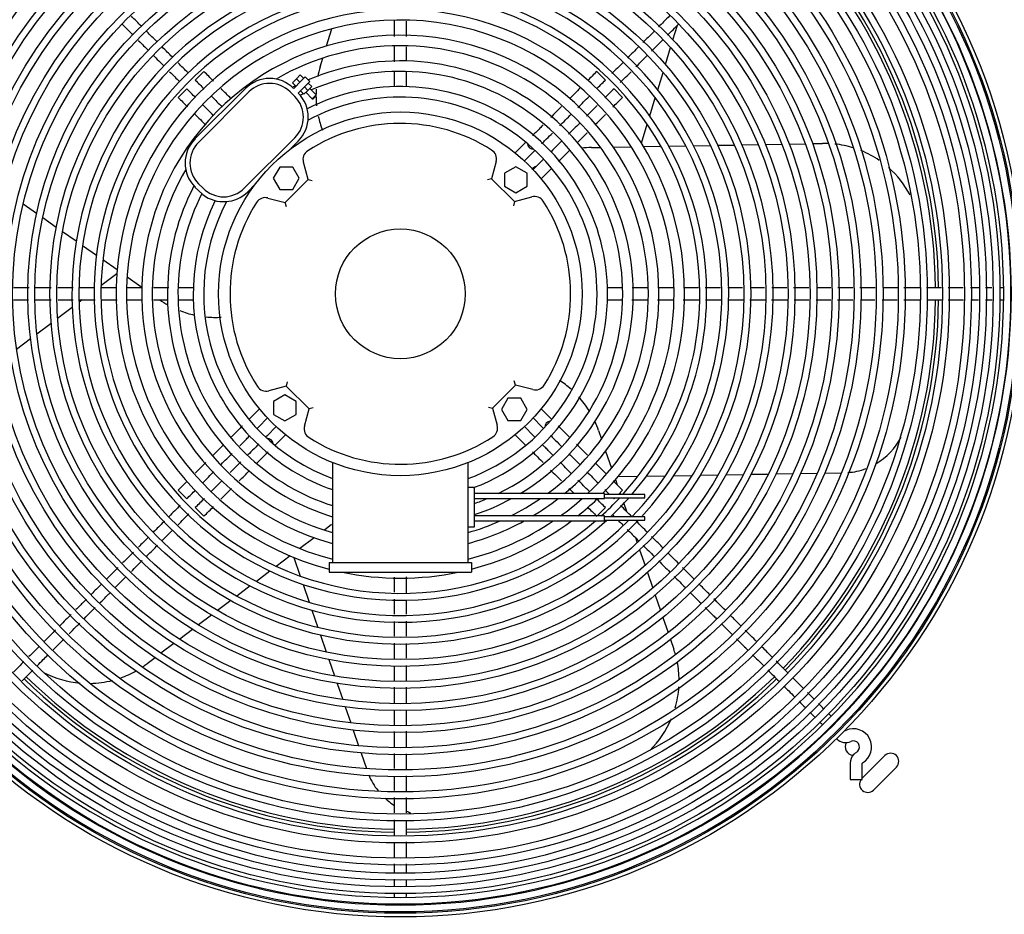
# Model space of a CAD drawing. Units: inches. Extents: x 158 to 389, y 133 to 296.
# Drawn here: x 238 to 253, y 224 to 237 of the extents above; entities that cross this region are included whole.
import ezdxf

# ---------------------------------------------------------------- set-up
doc = ezdxf.new("R2010")
doc.units = ezdxf.units.IN
doc.header["$MEASUREMENT"] = 0
for name, color, linetype in [('0251098000', 7, 'Continuous'), ('0712387', 7, 'Continuous'), ('1H28903001', 7, 'Continuous'), ('3000038', 7, 'Continuous')]:
    doc.layers.add(name, color=color, linetype=linetype)

msp = doc.modelspace()

# ---------------------------------------------------------------- linework, layer by layer
at = {"layer": '0251098000', "color": 7, "linetype": 'Continuous'}
for p, q in [((247.76, 237.153), (247.829, 237.38)), ((242.422, 237.061), (242.503, 237.326)), ((247.644, 236.773), (247.724, 237.035)), ((242.324, 236.74), (242.364, 236.873)), ((247.525, 236.384), (247.607, 236.653)), ((247.402, 235.982), (247.487, 236.26)), ((247.274, 235.562), (247.363, 235.853)), ((247.694, 235.517), (247.957, 235.521)), ((248.075, 235.523), (248.333, 235.528)), ((248.45, 235.53), (248.705, 235.534)), ((248.82, 235.536), (249.072, 235.541)), ((249.186, 235.543), (249.437, 235.547)), ((249.55, 235.549), (249.798, 235.554)), ((249.91, 235.555), (250.066, 235.558)), ((246.504, 235.496), (246.643, 235.498)), ((246.839, 235.502), (247.117, 235.507)), ((247.305, 235.51), (247.574, 235.515)), ((237.951, 234.477), (237.744, 234.622)), ((238.255, 234.265), (238.046, 234.412)), ((238.562, 234.05), (238.35, 234.198)), ((238.874, 233.832), (238.658, 233.982)), ((239.192, 233.609), (238.972, 233.763)), ((239.187, 233.548), (238.944, 233.365)), ((239.574, 233.341), (239.347, 233.5)), ((238.656, 233.147), (238.604, 233.109)), ((238.501, 233.031), (238.276, 232.861)), ((238.176, 232.786), (237.957, 232.621)), ((237.859, 232.547), (237.644, 232.385)), ((246.612, 231.136), (246.658, 231.004)), ((246.722, 230.819), (246.812, 230.556)), ((246.873, 230.378), (246.902, 230.296)), ((246.913, 230.424), (247.217, 230.43)), ((247.352, 230.432), (247.643, 230.437)), ((247.772, 230.439), (248.054, 230.444)), ((248.179, 230.446), (248.453, 230.451)), ((248.576, 230.453), (248.845, 230.458)), ((248.965, 230.46), (249.23, 230.465)), ((249.348, 230.467), (249.609, 230.471)), ((249.726, 230.473), (249.984, 230.478)), ((250.1, 230.48), (250.355, 230.484)), ((246.944, 230.174), (246.952, 230.15)), ((247, 230.01), (247.041, 229.89)), ((242.499, 229.685), (242.388, 229.602)), ((242.231, 229.483), (242.01, 229.316)), ((247.181, 229.485), (247.208, 229.406)), ((247.246, 229.296), (247.329, 229.055)), ((241.859, 229.203), (241.645, 229.041)), ((241.916, 229.18), (242.015, 228.892)), ((241.549, 228.969), (241.339, 228.811)), ((247.367, 228.946), (247.449, 228.707)), ((241.245, 228.74), (241.038, 228.584)), ((242.058, 228.765), (242.153, 228.489)), ((247.486, 228.599), (247.567, 228.363)), ((240.945, 228.514), (240.741, 228.361)), ((240.649, 228.291), (240.448, 228.139)), ((242.195, 228.367), (242.287, 228.101)), ((247.604, 228.256), (247.685, 228.021)), ((240.357, 228.071), (240.157, 227.92)), ((242.328, 227.982), (242.417, 227.723)), ((240.067, 227.852), (239.868, 227.703)), ((247.722, 227.915), (247.772, 227.767)), ((239.779, 227.635), (239.654, 227.541)), ((242.457, 227.607), (242.545, 227.353)), ((242.584, 227.239), (242.67, 226.989)), ((242.708, 226.877), (242.793, 226.63)), ((242.832, 226.519), (242.915, 226.276)), ((242.953, 226.166), (243.036, 225.925))]:
    msp.add_line(p, q, dxfattribs=at)
for centre, radius, start, end in [((243.758, 236.301), 1.5, 163, 169.0056), ((243.758, 236.301), 1.5, 176.5168, 179.4165), ((243.758, 236.301), 1.5, 180.1967, 186.2254), ((243.758, 236.301), 1.5, 192.5098, 200.9533), ((250.092, 234.058), 1.5, 87.9414, 91), ((250.092, 234.058), 1.5, 72.8837, 83.7175), ((246.53, 233.996), 1.5, 91, 96.9295), ((250.092, 234.058), 1.5, 55.6602, 67.8462), ((246.53, 233.996), 1.5, 126.3794, 129.1617), ((250.092, 234.058), 1.5, 28.0774, 48.8415), ((240.709, 234.378), 1.5, 235, 240.6613), ((240.709, 234.378), 1.5, 248.5154, 257.5306), ((240.709, 234.378), 1.5, 264.4412, 273.3987), ((245.194, 230.648), 1.5, 48.4585, 56.9759), ((245.194, 230.648), 1.5, 31.9608, 42.0046), ((245.194, 230.648), 1.5, 19, 24.8468), ((250.383, 231.485), 1, 300.3883, 333.1546), ((250.383, 231.485), 1, 274.203, 290.3512), ((246.354, 227.279), 1.5, 15.6911, 19), ((238.751, 228.739), 1.5, 303.942, 307), ((246.354, 227.279), 1.5, 0.5572, 11.0521), ((238.751, 228.739), 1.5, 242.5984, 265.1148), ((238.751, 228.739), 1.5, 289.1248, 299.6433), ((238.751, 228.739), 1.5, 271.1641, 284.2555), ((246.354, 227.279), 1.5, 343.7841, 356.3483), ((246.354, 227.279), 1.5, 314.3298, 337.2724), ((243.997, 226.207), 1, 202.0706, 218.5924), ((243.997, 226.207), 1, 227.5099, 237.5342), ((243.997, 226.207), 1, 249.611, 253.8804)]:
    msp.add_arc(centre, radius, start, end, dxfattribs=at)
at = {"layer": '0712387', "color": 7, "linetype": 'Continuous'}
for p, q in [((251.026, 226.126), (250.678, 225.777)), ((250.85, 225.596), (251.203, 225.949))]:
    msp.add_line(p, q, dxfattribs=at)
for centre, radius, start, end in [((243.558, 233.241), 8.296, 0.6518, 44.3478), ((243.558, 233.241), 8.249, 0.6535, 44.3454), ((243.558, 233.241), 8.249, 315.656, 359.344), ((243.558, 233.241), 8.296, 315.6515, 359.3494), ((243.558, 233.241), 8.249, 225.6543, 269.345), ((243.558, 233.241), 8.249, 270.6521, 314.3485), ((243.558, 233.241), 8.296, 225.6516, 269.348), ((243.558, 233.241), 8.296, 270.6479, 314.3518), ((250.54, 226.259), 0.125, 146.8719, 267.6291), ((251.115, 226.038), 0.125, 315, 135), ((250.761, 225.684), 0.125, 143.4022, 315)]:
    msp.add_arc(centre, radius, start, end, dxfattribs=at)
at = {"layer": '1H28903001', "color": 7, "linetype": 'Continuous'}
for p, q in [((240.398, 236.534), (240.531, 236.667)), ((243.464, 236.667), (243.464, 236.433)), ((243.652, 236.433), (243.652, 236.667)), ((246.585, 236.667), (246.718, 236.534)), ((240.132, 236.268), (240.265, 236.401)), ((246.851, 236.401), (246.984, 236.268)), ((245.478, 235.561), (245.329, 235.412)), ((245.492, 235.575), (245.478, 235.561)), ((245.471, 235.288), (245.611, 235.428)), ((245.611, 235.428), (245.633, 235.45)), ((245.744, 235.295), (245.604, 235.155)), ((245.766, 235.317), (245.744, 235.295)), ((245.728, 235.013), (245.877, 235.162)), ((245.877, 235.162), (245.891, 235.176)), ((240.366, 233.335), (240.132, 233.335)), ((246.983, 233.335), (246.749, 233.335)), ((240.132, 233.147), (240.366, 233.147)), ((246.749, 233.147), (246.983, 233.147)), ((241.387, 231.469), (241.238, 231.321)), ((245.877, 231.321), (245.728, 231.469)), ((241.238, 231.321), (241.224, 231.307)), ((241.371, 231.188), (241.511, 231.328)), ((245.604, 231.328), (245.744, 231.188)), ((245.891, 231.307), (245.877, 231.321)), ((241.349, 231.166), (241.371, 231.188)), ((241.644, 231.195), (241.504, 231.055)), ((245.611, 231.055), (245.471, 231.195)), ((245.744, 231.188), (245.766, 231.166)), ((241.504, 231.055), (241.482, 231.033)), ((241.637, 230.922), (241.786, 231.071)), ((245.329, 231.071), (245.478, 230.922)), ((245.633, 231.033), (245.611, 231.055)), ((241.623, 230.908), (241.637, 230.922)), ((245.478, 230.922), (245.492, 230.908)), ((240.265, 230.081), (240.132, 230.214)), ((246.984, 230.214), (246.919, 230.15)), ((246.87, 230.1), (246.851, 230.081)), ((240.531, 229.815), (240.398, 229.948)), ((246.718, 229.948), (246.589, 229.819)), ((250.49, 226.009), (250.49, 225.759)), ((250.678, 225.759), (250.678, 226.009)), ((250.49, 225.759), (250.678, 225.759))]:
    msp.add_line(p, q, dxfattribs=at)
for centre, radius in [((243.558, 233.241), 9.6), ((243.558, 233.241), 9.544), ((243.558, 233.241), 9.523), ((243.558, 233.241), 9.405), ((243.558, 233.241), 9.242), ((243.558, 233.241), 9.136), ((243.558, 233.241), 9.034), ((243.558, 233.241), 8.928), ((243.558, 233.241), 8.801), ((243.558, 233.241), 8.695), ((243.558, 233.241), 8.461), ((243.558, 233.241), 8.355), ((243.558, 233.241), 8.121), ((243.558, 233.241), 8.015), ((243.558, 233.241), 7.781), ((243.558, 233.241), 7.675), ((243.558, 233.241), 7.441), ((243.558, 233.241), 7.335), ((243.558, 233.241), 7.101), ((243.558, 233.241), 6.995), ((243.558, 233.241), 6.761), ((243.558, 233.241), 6.655), ((243.558, 233.241), 6.421), ((243.558, 233.241), 6.315), ((243.558, 233.241), 6.081), ((243.558, 233.241), 5.975), ((243.558, 233.241), 5.741), ((243.558, 233.241), 5.635), ((243.558, 233.241), 5.401), ((243.558, 233.241), 5.295), ((260.558, 217.092), 9.6), ((260.558, 217.092), 9.544), ((260.558, 217.092), 9.523), ((260.558, 217.092), 9.405), ((260.558, 217.092), 9.242), ((260.558, 217.092), 9.136), ((260.558, 217.092), 9.034), ((260.558, 217.092), 8.928), ((260.558, 217.092), 8.801), ((260.558, 217.092), 8.695), ((260.558, 217.092), 8.461), ((260.558, 217.092), 8.355), ((260.558, 217.092), 8.121), ((260.558, 217.092), 8.015), ((260.558, 217.092), 7.781)]:
    msp.add_circle(centre, radius, dxfattribs=at)
for centre, radius, start, end in [((243.558, 233.241), 9.299, 0.0245, 45.0243), ((243.558, 233.241), 9.417, 359.9932, 44.9893), ((243.558, 233.241), 5.061, 0, 316.469), ((243.558, 233.241), 4.955, 0, 315.293), ((243.558, 233.241), 4.721, 0, 312.409), ((243.558, 233.241), 4.615, 0, 310.6833), ((243.558, 233.241), 4.381, 0, 255.5247), ((243.558, 233.241), 4.219, 0, 255.658), ((243.558, 233.241), 3.985, 0, 254.7961), ((243.558, 233.241), 3.823, 0, 120.0691), ((243.558, 233.241), 3.589, 0, 113.2828), ((243.558, 233.241), 3.427, 0, 113.5683), ((243.558, 233.241), 3.589, 116.7446, 117.5803), ((243.558, 233.241), 3.193, 0, 116.7225), ((243.558, 233.241), 3.427, 115.8489, 116.753), ((243.558, 233.241), 3.031, 0, 117.9687), ((245.612, 235.562), 0.094, 185.9785, 270.976), ((243.558, 233.241), 3.823, 149.9309, 254.1353), ((243.558, 233.241), 3.589, 152.4197, 253.0708), ((243.558, 233.241), 3.427, 153.2127, 252.2445), ((243.558, 233.241), 3.193, 153.2775, 250.8948), ((243.558, 233.241), 3.031, 152.0313, 249.8305), ((243.558, 233.241), 3.031, 290.1695, 0), ((243.558, 233.241), 3.193, 290.7189, 0), ((243.558, 233.241), 3.427, 296.1078, 0), ((243.558, 233.241), 3.589, 300.9702, 0), ((243.558, 233.241), 3.823, 306.3943, 0), ((243.558, 233.241), 3.985, 309.4455, 0), ((243.558, 233.241), 4.219, 313.164, 0), ((243.558, 233.241), 4.381, 315.3779, 0), ((243.558, 233.241), 4.615, 317.9462, 0), ((243.558, 233.241), 4.721, 319.0964, 0), ((243.558, 233.241), 4.955, 316.0897, 0), ((243.558, 233.241), 5.061, 317.2414, 0), ((243.558, 233.241), 9.299, 315, 0.0245), ((243.558, 233.241), 9.417, 315, 359.9932), ((245.878, 231.186), 0.094, 95.9785, 180.976), ((241.503, 230.921), 0.094, 5.9785, 90.976), ((243.558, 233.241), 3.427, 289.52, 292.9835), ((243.558, 233.241), 3.589, 288.6057, 298.4705), ((243.558, 233.241), 3.823, 296.476, 304.3855), ((243.558, 233.241), 3.985, 300.8255, 307.6546), ((243.558, 233.241), 4.219, 305.7961, 311.6001), ((243.558, 233.241), 4.381, 308.6376, 313.7693), ((243.558, 233.241), 4.615, 312.1402, 317.1083), ((243.558, 233.241), 4.721, 313.2973, 318.2922), ((243.558, 233.241), 3.823, 285.8647, 293.7339), ((243.558, 233.241), 3.985, 285.2039, 298.5728), ((243.558, 233.241), 4.219, 284.342, 303.9524), ((243.558, 233.241), 4.381, 284.4753, 306.9816), ((243.558, 233.241), 4.381, 258.2053, 281.7947), ((243.558, 233.241), 9.417, 224.9881, 270.0076), ((243.558, 233.241), 9.299, 224.9467, 270.008), ((243.558, 233.241), 9.299, 270.008, 315), ((243.558, 233.241), 9.417, 270.0076, 315), ((250.42, 226.52), 0.006, 225, 294.6825), ((250.54, 226.259), 0.282, 299.8185, 114.6825), ((250.42, 226.52), 0.194, 225, 294.6825), ((250.54, 226.259), 0.094, 315, 114.6825), ((250.684, 226.009), 0.194, 135, 180), ((250.684, 226.009), 0.194, 119.8185, 135), ((250.54, 226.259), 0.094, 299.8185, 315), ((250.684, 226.009), 0.006, 119.8185, 180), ((260.558, 217.092), 9.417, 134.9991, 180.006)]:
    msp.add_arc(centre, radius, start, end, dxfattribs=at)
for points in [[(239.569, 237.363), (239.517, 237.415), (239.465, 237.467), (239.412, 237.519)], [(243.464, 237.452), (243.464, 237.37), (243.464, 237.289), (243.464, 237.207)], [(247.674, 237.224), (247.732, 237.282), (247.789, 237.34), (247.847, 237.398)], [(239.809, 237.123), (239.755, 237.176), (239.702, 237.23), (239.649, 237.283)], [(243.464, 237.054), (243.464, 236.977), (243.464, 236.897), (243.464, 236.815)], [(243.652, 236.828), (243.652, 236.903), (243.652, 236.974), (243.652, 237.045)], [(247.23, 237.047), (247.173, 236.989), (247.115, 236.931), (247.057, 236.874)], [(239.749, 236.917), (239.805, 236.861), (239.862, 236.804), (239.918, 236.748)], [(240.287, 236.645), (240.236, 236.696), (240.185, 236.747), (240.134, 236.798)], [(246.986, 236.802), (246.93, 236.747), (246.875, 236.691), (246.819, 236.636)], [(240.002, 236.664), (240.054, 236.612), (240.107, 236.559), (240.159, 236.507)], [(240.678, 236.52), (240.63, 236.568), (240.581, 236.617), (240.531, 236.667)], [(246.585, 236.667), (246.537, 236.62), (246.491, 236.574), (246.446, 236.529)], [(246.948, 236.499), (247.003, 236.554), (247.058, 236.609), (247.114, 236.664)], [(240.398, 236.534), (240.444, 236.488), (240.489, 236.443), (240.532, 236.399)], [(246.581, 236.397), (246.625, 236.442), (246.671, 236.487), (246.718, 236.534)], [(240.4, 236.266), (240.356, 236.31), (240.311, 236.355), (240.265, 236.401)], [(240.653, 236.279), (240.706, 236.226), (240.758, 236.174), (240.809, 236.123)], [(240.948, 236.25), (240.898, 236.3), (240.847, 236.351), (240.794, 236.403)], [(246.331, 236.413), (246.275, 236.357), (246.22, 236.302), (246.166, 236.248)], [(246.296, 236.113), (246.352, 236.169), (246.409, 236.225), (246.467, 236.283)], [(246.851, 236.401), (246.802, 236.352), (246.754, 236.305), (246.708, 236.259)], [(240.132, 236.268), (240.182, 236.218), (240.232, 236.169), (240.279, 236.121)], [(240.68, 235.986), (240.625, 236.041), (240.569, 236.097), (240.512, 236.154)], [(246.043, 236.126), (245.988, 236.071), (245.933, 236.016), (245.878, 235.96)], [(246.593, 236.144), (246.537, 236.088), (246.482, 236.032), (246.427, 235.978)], [(246.835, 236.12), (246.883, 236.168), (246.933, 236.218), (246.984, 236.268)], [(240.39, 236.011), (240.448, 235.953), (240.504, 235.896), (240.56, 235.84)], [(246.014, 235.831), (246.074, 235.89), (246.133, 235.949), (246.192, 236.009)], [(246.558, 235.843), (246.611, 235.896), (246.665, 235.95), (246.72, 236.005)], [(246.317, 235.868), (246.262, 235.812), (246.206, 235.757), (246.15, 235.701)], [(246.287, 235.571), (246.338, 235.622), (246.388, 235.673), (246.439, 235.724)], [(237.836, 233.335), (237.758, 233.335), (237.681, 233.335), (237.603, 233.335)], [(238.849, 233.335), (238.772, 233.335), (238.695, 233.335), (238.619, 233.335)], [(239.178, 233.335), (239.105, 233.335), (239.03, 233.335), (238.956, 233.335)], [(239.989, 233.335), (239.907, 233.335), (239.829, 233.335), (239.753, 233.335)], [(247.368, 233.335), (247.292, 233.335), (247.213, 233.335), (247.131, 233.335)], [(247.763, 233.335), (247.684, 233.335), (247.606, 233.335), (247.527, 233.335)], [(248.152, 233.335), (248.074, 233.335), (247.998, 233.335), (247.922, 233.335)], [(248.492, 233.335), (248.414, 233.335), (248.336, 233.335), (248.258, 233.335)], [(248.833, 233.335), (248.756, 233.335), (248.68, 233.335), (248.603, 233.335)], [(249.852, 233.335), (249.775, 233.335), (249.697, 233.335), (249.619, 233.335)], [(250.534, 233.335), (250.456, 233.335), (250.379, 233.335), (250.301, 233.335)], [(251.225, 233.335), (251.148, 233.335), (251.071, 233.335), (250.994, 233.335)], [(252.676, 233.335), (252.644, 233.335), (252.61, 233.335), (252.574, 233.335)], [(238.283, 233.147), (238.361, 233.147), (238.439, 233.147), (238.517, 233.147)], [(238.607, 233.147), (238.69, 233.147), (238.773, 233.147), (238.856, 233.147)], [(238.963, 233.147), (239.04, 233.147), (239.116, 233.147), (239.192, 233.147)], [(239.341, 233.147), (239.42, 233.147), (239.498, 233.147), (239.577, 233.147)], [(239.755, 233.147), (239.828, 233.147), (239.902, 233.147), (239.98, 233.147)], [(247.126, 233.147), (247.212, 233.147), (247.294, 233.147), (247.374, 233.147)], [(247.918, 233.147), (247.997, 233.147), (248.076, 233.147), (248.156, 233.147)], [(248.262, 233.147), (248.341, 233.147), (248.42, 233.147), (248.498, 233.147)], [(248.944, 233.147), (249.023, 233.147), (249.101, 233.147), (249.18, 233.147)], [(249.278, 233.147), (249.358, 233.147), (249.438, 233.147), (249.519, 233.147)], [(249.626, 233.147), (249.703, 233.147), (249.78, 233.147), (249.856, 233.147)], [(249.968, 233.147), (250.043, 233.147), (250.119, 233.147), (250.194, 233.147)], [(250.648, 233.147), (250.723, 233.147), (250.798, 233.147), (250.873, 233.147)], [(251.319, 233.147), (251.401, 233.147), (251.483, 233.147), (251.564, 233.147)], [(251.676, 233.147), (251.753, 233.147), (251.83, 233.147), (251.907, 233.147)], [(252.35, 233.147), (252.391, 233.147), (252.432, 233.147), (252.47, 233.147)], [(240.833, 230.915), (240.777, 230.859), (240.721, 230.804), (240.666, 230.748)], [(246.444, 230.754), (246.388, 230.81), (246.332, 230.866), (246.275, 230.922)], [(240.797, 230.614), (240.853, 230.67), (240.91, 230.726), (240.967, 230.783)], [(246.159, 230.773), (246.213, 230.719), (246.267, 230.664), (246.322, 230.61)], [(240.562, 230.644), (240.507, 230.589), (240.452, 230.534), (240.395, 230.478)], [(241.101, 230.652), (241.045, 230.596), (240.991, 230.541), (240.936, 230.486)], [(241.074, 230.359), (241.127, 230.412), (241.181, 230.465), (241.235, 230.52)], [(245.874, 230.526), (245.93, 230.47), (245.985, 230.415), (246.041, 230.359)], [(246.188, 230.478), (246.132, 230.534), (246.076, 230.59), (246.019, 230.647)], [(246.733, 230.464), (246.676, 230.522), (246.62, 230.578), (246.564, 230.634)], [(240.518, 230.334), (240.575, 230.391), (240.63, 230.447), (240.685, 230.501)], [(240.808, 230.359), (240.754, 230.305), (240.699, 230.25), (240.643, 230.194)], [(246.468, 230.198), (246.409, 230.257), (246.352, 230.314), (246.295, 230.371)], [(246.434, 230.498), (246.49, 230.442), (246.547, 230.385), (246.605, 230.327)], [(240.272, 230.354), (240.226, 230.309), (240.18, 230.262), (240.132, 230.214)], [(240.265, 230.081), (240.311, 230.128), (240.356, 230.173), (240.4, 230.217)], [(240.791, 230.076), (240.847, 230.132), (240.902, 230.187), (240.956, 230.241)], [(246.156, 230.244), (246.182, 230.218), (246.209, 230.191), (246.236, 230.164)], [(246.708, 230.224), (246.732, 230.2), (246.757, 230.175), (246.782, 230.15)], [(246.984, 230.214), (246.934, 230.263), (246.887, 230.311), (246.84, 230.357)], [(240.54, 230.09), (240.493, 230.044), (240.446, 229.997), (240.398, 229.948)], [(246.718, 229.948), (246.669, 229.997), (246.621, 230.045), (246.575, 230.091)], [(246.832, 230.1), (246.838, 230.094), (246.844, 230.088), (246.851, 230.081)], [(240.167, 229.984), (240.11, 229.926), (240.052, 229.868), (239.994, 229.811)], [(240.531, 229.815), (240.582, 229.866), (240.631, 229.916), (240.679, 229.964)], [(246.443, 229.957), (246.489, 229.911), (246.536, 229.864), (246.585, 229.815)], [(247.125, 229.807), (247.067, 229.864), (247.01, 229.922), (246.952, 229.98)], [(240.134, 229.684), (240.189, 229.739), (240.244, 229.795), (240.299, 229.85)], [(246.829, 229.837), (246.839, 229.827), (246.85, 229.816), (246.861, 229.805)], [(246.91, 229.755), (246.937, 229.729), (246.963, 229.703), (246.989, 229.677)], [(247.367, 229.565), (247.309, 229.623), (247.252, 229.68), (247.194, 229.738)], [(239.675, 229.492), (239.624, 229.44), (239.573, 229.389), (239.521, 229.338)], [(239.883, 229.433), (239.938, 229.488), (239.993, 229.543), (240.048, 229.599)], [(247.301, 229.365), (247.357, 229.309), (247.414, 229.252), (247.47, 229.196)], [(239.445, 229.261), (239.389, 229.206), (239.334, 229.15), (239.278, 229.095)], [(239.205, 229.022), (239.146, 228.962), (239.086, 228.903), (239.027, 228.843)], [(247.54, 229.126), (247.597, 229.069), (247.654, 229.012), (247.711, 228.955)], [(248.086, 228.845), (248.027, 228.904), (247.968, 228.963), (247.909, 229.022)], [(239.168, 228.719), (239.223, 228.774), (239.278, 228.829), (239.333, 228.884)], [(243.464, 228.876), (243.464, 228.799), (243.464, 228.722), (243.464, 228.645)], [(243.652, 228.636), (243.652, 228.718), (243.652, 228.8), (243.652, 228.881)], [(247.778, 228.888), (247.836, 228.83), (247.894, 228.772), (247.951, 228.715)], [(238.957, 228.774), (238.903, 228.72), (238.85, 228.666), (238.796, 228.613)], [(243.464, 228.537), (243.464, 228.46), (243.464, 228.384), (243.464, 228.307)], [(248.025, 228.641), (248.08, 228.586), (248.136, 228.53), (248.192, 228.474)], [(248.567, 228.365), (248.508, 228.424), (248.449, 228.482), (248.391, 228.541)], [(238.691, 228.241), (238.746, 228.297), (238.801, 228.352), (238.856, 228.407)], [(243.652, 228.303), (243.652, 228.377), (243.652, 228.451), (243.652, 228.525)], [(238.484, 228.301), (238.428, 228.244), (238.372, 228.188), (238.315, 228.132)], [(243.652, 227.967), (243.652, 228.044), (243.652, 228.122), (243.652, 228.2)], [(248.507, 228.159), (248.562, 228.104), (248.618, 228.048), (248.673, 227.993)], [(249.048, 227.884), (248.989, 227.943), (248.93, 228.001), (248.872, 228.06)], [(237.995, 227.811), (237.941, 227.758), (237.888, 227.704), (237.834, 227.651)], [(238.206, 227.756), (238.261, 227.811), (238.316, 227.866), (238.371, 227.922)], [(248.987, 227.679), (249.043, 227.623), (249.098, 227.568), (249.154, 227.512)], [(237.756, 227.573), (237.703, 227.52), (237.65, 227.467), (237.598, 227.414)], [(243.464, 227.505), (243.464, 227.428), (243.464, 227.351), (243.464, 227.274)], [(249.22, 227.446), (249.278, 227.388), (249.336, 227.33), (249.394, 227.271)], [(243.464, 227.181), (243.464, 227.097), (243.464, 227.014), (243.464, 226.93)], [(243.652, 226.937), (243.652, 227.017), (243.652, 227.098), (243.652, 227.179)], [(249.703, 226.963), (249.736, 226.93), (249.769, 226.897), (249.8, 226.866)], [(250.082, 226.849), (250.057, 226.874), (250.03, 226.901), (250.002, 226.93)], [(243.464, 226.83), (243.464, 226.752), (243.464, 226.675), (243.464, 226.598)], [(243.652, 226.255), (243.652, 226.337), (243.652, 226.419), (243.652, 226.501)], [(243.464, 226.159), (243.464, 226.081), (243.464, 226.004), (243.464, 225.926)], [(243.652, 225.585), (243.652, 225.661), (243.652, 225.738), (243.652, 225.814)], [(243.464, 225.48), (243.464, 225.401), (243.464, 225.323), (243.464, 225.245)], [(243.464, 225.136), (243.464, 225.057), (243.464, 224.979), (243.464, 224.901)], [(243.464, 224.46), (243.464, 224.41), (243.464, 224.362), (243.464, 224.316)], [(243.651, 224.11), (243.652, 224.144), (243.652, 224.18), (243.652, 224.218)], [(243.65, 223.943), (243.65, 223.958), (243.651, 223.976), (243.651, 223.995)]]:
    msp.add_open_spline(points, degree=3, dxfattribs=at)
for points, knots in [([(247.706, 237.523), (247.676, 237.493), (247.62, 237.436), (247.563, 237.38), (247.537, 237.353)], [0.62441317, 0.62441317, 0.62441317, 0.62441317, 0.64367066, 0.66065393, 0.66065393, 0.66065393, 0.66065393]), ([(239.274, 237.392), (239.305, 237.361), (239.359, 237.307), (239.414, 237.252), (239.437, 237.229)], [0.80657426, 0.80657426, 0.80657426, 0.80657426, 0.81670988, 0.8245029, 0.8245029, 0.8245029, 0.8245029]), ([(243.652, 237.206), (243.652, 237.257), (243.652, 237.335), (243.652, 237.414), (243.652, 237.441)], [0.03761347, 0.03761347, 0.03761347, 0.03761347, 0.04997259, 0.05642316, 0.05642316, 0.05642316, 0.05642316]), ([(247.472, 237.289), (247.467, 237.284), (247.409, 237.225), (247.35, 237.166), (247.296, 237.112)], [0.67438289, 0.67438289, 0.67438289, 0.67438289, 0.67756899, 0.71210637, 0.71210637, 0.71210637, 0.71210637]), ([(239.521, 237.145), (239.522, 237.144), (239.574, 237.091), (239.627, 237.039), (239.678, 236.988)], [0.83368168, 0.83368168, 0.83368168, 0.83368168, 0.83414664, 0.85095297, 0.85095297, 0.85095297, 0.85095297]), ([(240.048, 236.884), (240.046, 236.886), (239.993, 236.939), (239.941, 236.991), (239.89, 237.041)], [0.12295145, 0.12295145, 0.12295145, 0.12295145, 0.12374095, 0.14028364, 0.14028364, 0.14028364, 0.14028364]), ([(247.43, 236.98), (247.43, 236.981), (247.487, 237.038), (247.544, 237.095), (247.601, 237.152)], [0.29650968, 0.29650968, 0.29650968, 0.29650968, 0.2967443, 0.3342108, 0.3342108, 0.3342108, 0.3342108]), ([(247.188, 236.739), (247.195, 236.745), (247.25, 236.801), (247.306, 236.857), (247.356, 236.907)], [0.2433522, 0.2433522, 0.2433522, 0.2433522, 0.24758739, 0.28031553, 0.28031553, 0.28031553, 0.28031553]), ([(245.759, 235.842), (245.742, 235.825), (245.708, 235.791), (245.666, 235.748), (245.633, 235.715), (245.611, 235.694), (245.599, 235.681), (245.593, 235.676), (245.593, 235.675)], [0.34826418, 0.34826418, 0.34826418, 0.34826418, 0.36941021, 0.39135751, 0.40168463, 0.41140281, 0.42049835, 0.42061941, 0.42061941, 0.42061941, 0.42061941]), ([(245.737, 235.554), (245.742, 235.559), (245.766, 235.582), (245.823, 235.639), (245.873, 235.689), (245.903, 235.719)], [0.58570384, 0.58570384, 0.58570384, 0.58570384, 0.59275933, 0.61798384, 0.65607783, 0.65607783, 0.65607783, 0.65607783]), ([(246.054, 235.605), (246.026, 235.577), (245.98, 235.531), (245.926, 235.476), (245.895, 235.446), (245.883, 235.434), (245.879, 235.43)], [0.32058554, 0.32058554, 0.32058554, 0.32058554, 0.35431195, 0.37562498, 0.38627998, 0.39118688, 0.39118688, 0.39118688, 0.39118688]), ([(245.994, 235.279), (246, 235.285), (246.015, 235.3), (246.041, 235.326), (246.092, 235.376), (246.132, 235.417), (246.161, 235.446)], [0.60042504, 0.60042504, 0.60042504, 0.60042504, 0.60915479, 0.6205551, 0.6330997, 0.66951092, 0.66951092, 0.66951092, 0.66951092]), ([(238.177, 233.335), (238.176, 233.335), (238.094, 233.335), (238.013, 233.335), (237.932, 233.335)], [0.14806705, 0.14806705, 0.14806705, 0.14806705, 0.14830893, 0.16713867, 0.16713867, 0.16713867, 0.16713867]), ([(238.515, 233.335), (238.507, 233.335), (238.429, 233.335), (238.35, 233.335), (238.28, 233.335)], [0.12180977, 0.12180977, 0.12180977, 0.12180977, 0.12374095, 0.14006036, 0.14006036, 0.14006036, 0.14006036]), ([(239.583, 233.335), (239.535, 233.335), (239.46, 233.335), (239.383, 233.335), (239.355, 233.335)], [0.03843278, 0.03843278, 0.03843278, 0.03843278, 0.04997259, 0.05665296, 0.05665296, 0.05665296, 0.05665296]), ([(249.173, 233.335), (249.171, 233.335), (249.099, 233.335), (249.027, 233.335), (248.956, 233.335)], [0.83365059, 0.83365059, 0.83365059, 0.83365059, 0.83414664, 0.85049435, 0.85049435, 0.85049435, 0.85049435]), ([(249.513, 233.335), (249.472, 233.335), (249.395, 233.335), (249.318, 233.335), (249.281, 233.335)], [0.80724271, 0.80724271, 0.80724271, 0.80724271, 0.81670988, 0.82527743, 0.82527743, 0.82527743, 0.82527743]), ([(250.192, 233.335), (250.136, 233.335), (250.063, 233.335), (249.991, 233.335), (249.975, 233.335)], [0.75441933, 0.75441933, 0.75441933, 0.75441933, 0.76752789, 0.77132684, 0.77132684, 0.77132684, 0.77132684]), ([(250.877, 233.335), (250.826, 233.335), (250.747, 233.335), (250.668, 233.335), (250.641, 233.335)], [0.70114951, 0.70114951, 0.70114951, 0.70114951, 0.71320965, 0.71955947, 0.71955947, 0.71955947, 0.71955947]), ([(251.568, 233.335), (251.523, 233.335), (251.44, 233.335), (251.357, 233.335), (251.318, 233.335)], [0.64746518, 0.64746518, 0.64746518, 0.64746518, 0.65786112, 0.6668482, 0.6668482, 0.6668482, 0.6668482]), ([(251.898, 233.335), (251.848, 233.335), (251.772, 233.335), (251.695, 233.335), (251.668, 233.335)], [0.62177855, 0.62177855, 0.62177855, 0.62177855, 0.63335481, 0.63965045, 0.63965045, 0.63965045, 0.63965045]), ([(252.233, 233.335), (252.182, 233.335), (252.104, 233.335), (252.027, 233.335), (252.002, 233.335)], [0.59579002, 0.59579002, 0.59579002, 0.59579002, 0.60785076, 0.61366223, 0.61366223, 0.61366223, 0.61366223]), ([(252.479, 233.335), (252.45, 233.335), (252.405, 233.335), (252.358, 233.335), (252.343, 233.335)], [0.5760444, 0.5760444, 0.5760444, 0.5760444, 0.58355979, 0.58718896, 0.58718896, 0.58718896, 0.58718896]), ([(252.858, 233.333), (252.85, 233.333), (252.833, 233.334), (252.813, 233.334), (252.802, 233.334)], [0.535057606, 0.535057606, 0.535057606, 0.535057606, 0.53885139, 0.543365546, 0.543365546, 0.543365546, 0.543365546]), ([(237.601, 233.147), (237.642, 233.147), (237.718, 233.147), (237.794, 233.147), (237.829, 233.147)], [0.80714956, 0.80714956, 0.80714956, 0.80714956, 0.81670988, 0.82487951, 0.82487951, 0.82487951, 0.82487951]), ([(237.929, 233.147), (237.936, 233.147), (238.017, 233.147), (238.099, 233.147), (238.175, 233.147)], [0.83263214, 0.83263214, 0.83263214, 0.83263214, 0.83414664, 0.85173831, 0.85173831, 0.85173831, 0.85173831]), ([(247.522, 233.147), (247.573, 233.147), (247.65, 233.147), (247.729, 233.147), (247.756, 233.147)], [0.03754895, 0.03754895, 0.03754895, 0.03754895, 0.04997259, 0.05629136, 0.05629136, 0.05629136, 0.05629136]), ([(248.614, 233.147), (248.618, 233.147), (248.693, 233.147), (248.768, 233.147), (248.84, 233.147)], [0.12290739, 0.12290739, 0.12290739, 0.12290739, 0.12374095, 0.14045551, 0.14045551, 0.14045551, 0.14045551]), ([(250.298, 233.147), (250.355, 233.147), (250.434, 233.147), (250.512, 233.147), (250.532, 233.147)], [0.25381841, 0.25381841, 0.25381841, 0.25381841, 0.26719036, 0.27202784, 0.27202784, 0.27202784, 0.27202784]), ([(250.984, 233.147), (251.05, 233.147), (251.127, 233.147), (251.204, 233.147), (251.216, 233.147)], [0.30715474, 0.30715474, 0.30715474, 0.30715474, 0.3224228, 0.32520102, 0.32520102, 0.32520102, 0.32520102]), ([(251.999, 233.147), (252.038, 233.147), (252.117, 233.147), (252.197, 233.147), (252.237, 233.147)], [0.38603526, 0.38603526, 0.38603526, 0.38603526, 0.39524374, 0.40452835, 0.40452835, 0.40452835, 0.40452835]), ([(252.575, 233.147), (252.607, 233.147), (252.643, 233.147), (252.675, 233.147), (252.679, 233.147)], [0.43248435, 0.43248435, 0.43248435, 0.43248435, 0.44153116, 0.44281131, 0.44281131, 0.44281131, 0.44281131]), ([(252.791, 233.147), (252.795, 233.147), (252.816, 233.147), (252.836, 233.147), (252.851, 233.147)], [0.456393407, 0.456393407, 0.456393407, 0.456393407, 0.458093582, 0.465262897, 0.465262897, 0.465262897, 0.465262897]), ([(241.122, 231.205), (241.116, 231.198), (241.101, 231.183), (241.074, 231.157), (241.024, 231.107), (240.985, 231.067), (240.956, 231.038)], [0.59978164, 0.59978164, 0.59978164, 0.59978164, 0.60915479, 0.6205551, 0.6330997, 0.66878377, 0.66878377, 0.66878377, 0.66878377]), ([(246.162, 231.036), (246.144, 231.054), (246.108, 231.089), (246.065, 231.133), (246.032, 231.166), (246.01, 231.188), (245.998, 231.2), (245.992, 231.206), (245.992, 231.206)], [0.34650868, 0.34650868, 0.34650868, 0.34650868, 0.36941021, 0.39135751, 0.40168463, 0.41140281, 0.42049835, 0.42058988, 0.42058988, 0.42058988, 0.42058988]), ([(241.083, 230.899), (241.103, 230.92), (241.142, 230.959), (241.19, 231.006), (241.221, 231.038), (241.235, 231.051), (241.24, 231.056)], [0.32908429, 0.32908429, 0.32908429, 0.32908429, 0.35431195, 0.37562498, 0.38627998, 0.3927347, 0.3927347, 0.3927347, 0.3927347]), ([(245.871, 231.06), (245.876, 231.056), (245.899, 231.033), (245.962, 230.97), (246.018, 230.914), (246.054, 230.878)], [0.58623306, 0.58623306, 0.58623306, 0.58623306, 0.59275933, 0.61798384, 0.66385815, 0.66385815, 0.66385815, 0.66385815]), ([(241.376, 230.926), (241.371, 230.922), (241.349, 230.899), (241.292, 230.842), (241.24, 230.791), (241.209, 230.76)], [0.5868315, 0.5868315, 0.5868315, 0.5868315, 0.59275933, 0.61798384, 0.65744019, 0.65744019, 0.65744019, 0.65744019]), ([(245.921, 230.745), (245.893, 230.773), (245.848, 230.818), (245.789, 230.877), (245.757, 230.908), (245.744, 230.921)], [0.33309133, 0.33309133, 0.33309133, 0.33309133, 0.36814045, 0.38971646, 0.40721752, 0.40721752, 0.40721752, 0.40721752]), ([(241.347, 230.632), (241.367, 230.651), (241.404, 230.689), (241.449, 230.734), (241.482, 230.767), (241.504, 230.789), (241.516, 230.801), (241.522, 230.807)], [0.34436035, 0.34436035, 0.34436035, 0.34436035, 0.36941021, 0.39135751, 0.40168463, 0.41140281, 0.4204784, 0.4204784, 0.4204784, 0.4204784]), ([(245.595, 230.805), (245.601, 230.799), (245.616, 230.784), (245.642, 230.758), (245.692, 230.708), (245.731, 230.669), (245.76, 230.64)], [0.58445968, 0.58445968, 0.58445968, 0.58445968, 0.59390043, 0.60574567, 0.61877989, 0.65546183, 0.65546183, 0.65546183, 0.65546183]), ([(239.924, 229.74), (239.918, 229.735), (239.862, 229.679), (239.806, 229.623), (239.755, 229.572)], [0.11869425, 0.11869425, 0.11869425, 0.11869425, 0.12036863, 0.13668762, 0.13668762, 0.13668762, 0.13668762]), ([(247.056, 229.61), (247.062, 229.604), (247.12, 229.546), (247.178, 229.488), (247.23, 229.436)], [0.12169979, 0.12169979, 0.12169979, 0.12169979, 0.12374095, 0.14079872, 0.14079872, 0.14079872, 0.14079872]), ([(247.606, 229.325), (247.601, 229.331), (247.542, 229.39), (247.483, 229.449), (247.429, 229.503)], [0.832377, 0.832377, 0.832377, 0.832377, 0.83414664, 0.85187984, 0.85187984, 0.85187984, 0.85187984]), ([(239.651, 229.201), (239.653, 229.204), (239.708, 229.259), (239.764, 229.314), (239.816, 229.367)], [0.83789423, 0.83789423, 0.83789423, 0.83789423, 0.83866665, 0.85560603, 0.85560603, 0.85560603, 0.85560603]), ([(247.846, 229.085), (247.814, 229.118), (247.759, 229.173), (247.704, 229.228), (247.681, 229.25)], [0.80600024, 0.80600024, 0.80600024, 0.80600024, 0.81670988, 0.82412778, 0.82412778, 0.82412778, 0.82412778]), ([(239.414, 228.964), (239.442, 228.993), (239.497, 229.048), (239.553, 229.103), (239.579, 229.13)], [0.81254693, 0.81254693, 0.81254693, 0.81254693, 0.8217051, 0.83024688, 0.83024688, 0.83024688, 0.83024688]), ([(248.327, 228.605), (248.283, 228.649), (248.228, 228.704), (248.173, 228.759), (248.161, 228.771)], [0.75319055, 0.75319055, 0.75319055, 0.75319055, 0.76752789, 0.7713835, 0.7713835, 0.7713835, 0.7713835]), ([(238.922, 228.473), (238.966, 228.516), (239.021, 228.571), (239.076, 228.627), (239.088, 228.639)], [0.7600001, 0.7600001, 0.7600001, 0.7600001, 0.77386346, 0.77772051, 0.77772051, 0.77772051, 0.77772051]), ([(238.718, 228.535), (238.68, 228.496), (238.627, 228.443), (238.574, 228.391), (238.559, 228.376)], [0.24763623, 0.24763623, 0.24763623, 0.24763623, 0.25990861, 0.26460107, 0.26460107, 0.26460107, 0.26460107]), ([(248.258, 228.408), (248.298, 228.368), (248.356, 228.309), (248.415, 228.251), (248.432, 228.234)], [0.25389152, 0.25389152, 0.25389152, 0.25389152, 0.26719036, 0.27305654, 0.27305654, 0.27305654, 0.27305654]), ([(248.807, 228.124), (248.768, 228.163), (248.713, 228.219), (248.657, 228.275), (248.641, 228.291)], [0.7003127, 0.7003127, 0.7003127, 0.7003127, 0.71320965, 0.7186494, 0.7186494, 0.7186494, 0.7186494]), ([(238.452, 228.002), (238.487, 228.038), (238.542, 228.093), (238.597, 228.148), (238.617, 228.168)], [0.70964168, 0.70964168, 0.70964168, 0.70964168, 0.72102556, 0.72734042, 0.72734042, 0.72734042, 0.72734042]), ([(243.464, 228.193), (243.464, 228.187), (243.464, 228.111), (243.464, 228.035), (243.464, 227.966)], [0.24457647, 0.24457647, 0.24457647, 0.24457647, 0.24758739, 0.2799876, 0.2799876, 0.2799876, 0.2799876]), ([(238.243, 228.059), (238.195, 228.012), (238.136, 227.953), (238.077, 227.893), (238.065, 227.881)], [0.29848597, 0.29848597, 0.29848597, 0.29848597, 0.31363579, 0.31751544, 0.31751544, 0.31751544, 0.31751544]), ([(243.464, 227.86), (243.464, 227.859), (243.464, 227.779), (243.464, 227.7), (243.464, 227.621)], [0.29645072, 0.29645072, 0.29645072, 0.29645072, 0.2967443, 0.33358515, 0.33358515, 0.33358515, 0.33358515]), ([(243.652, 227.626), (243.652, 227.628), (243.652, 227.704), (243.652, 227.779), (243.652, 227.852)], [0.67671274, 0.67671274, 0.67671274, 0.67671274, 0.67756899, 0.71083922, 0.71083922, 0.71083922, 0.71083922]), ([(248.739, 227.927), (248.786, 227.88), (248.845, 227.821), (248.903, 227.763), (248.913, 227.753)], [0.30675732, 0.30675732, 0.30675732, 0.30675732, 0.3224228, 0.32595124, 0.32595124, 0.32595124, 0.32595124]), ([(249.289, 227.643), (249.257, 227.675), (249.202, 227.73), (249.146, 227.786), (249.123, 227.809)], [0.64740204, 0.64740204, 0.64740204, 0.64740204, 0.65786112, 0.66565446, 0.66565446, 0.66565446, 0.66565446]), ([(237.961, 227.511), (237.992, 227.543), (238.047, 227.598), (238.102, 227.653), (238.126, 227.677)], [0.65712886, 0.65712886, 0.65712886, 0.65712886, 0.66718545, 0.67483751, 0.67483751, 0.67483751, 0.67483751]), ([(243.652, 227.283), (243.652, 227.325), (243.652, 227.402), (243.652, 227.48), (243.652, 227.516)], [0.62481539, 0.62481539, 0.62481539, 0.62481539, 0.64367066, 0.66002501, 0.66002501, 0.66002501, 0.66002501]), ([(249.53, 227.402), (249.492, 227.44), (249.433, 227.499), (249.374, 227.558), (249.352, 227.58)], [0.6208945, 0.6208945, 0.6208945, 0.6208945, 0.63335481, 0.64043256, 0.64043256, 0.64043256, 0.64043256]), ([(237.728, 227.279), (237.763, 227.314), (237.818, 227.369), (237.873, 227.424), (237.894, 227.445)], [0.63227367, 0.63227367, 0.63227367, 0.63227367, 0.64334701, 0.65001371, 0.65001371, 0.65001371, 0.65001371]), ([(249.771, 227.161), (249.73, 227.201), (249.675, 227.257), (249.62, 227.312), (249.606, 227.326)], [0.59444654, 0.59444654, 0.59444654, 0.59444654, 0.60785076, 0.61246119, 0.61246119, 0.61246119, 0.61246119]), ([(249.466, 227.2), (249.492, 227.174), (249.548, 227.118), (249.605, 227.061), (249.635, 227.031)], [0.38669449, 0.38669449, 0.38669449, 0.38669449, 0.39524374, 0.40529814, 0.40529814, 0.40529814, 0.40529814]), ([(249.938, 226.994), (249.915, 227.017), (249.881, 227.051), (249.846, 227.086), (249.834, 227.098)], [0.57541667, 0.57541667, 0.57541667, 0.57541667, 0.58355979, 0.58744491, 0.58744491, 0.58744491, 0.58744491]), ([(243.652, 226.588), (243.652, 226.65), (243.652, 226.73), (243.652, 226.809), (243.652, 226.826)], [0.51971573, 0.51971573, 0.51971573, 0.51971573, 0.54805729, 0.55566055, 0.55566055, 0.55566055, 0.55566055]), ([(249.868, 226.798), (249.891, 226.775), (249.918, 226.748), (249.943, 226.723), (249.948, 226.718)], [0.4325536, 0.4325536, 0.4325536, 0.4325536, 0.44153116, 0.44395335, 0.44395335, 0.44395335, 0.44395335]), ([(250.199, 226.73), (250.194, 226.735), (250.182, 226.748), (250.168, 226.762), (250.16, 226.771)], [0.534978349, 0.534978349, 0.534978349, 0.534978349, 0.53885139, 0.543493276, 0.543493276, 0.543493276, 0.543493276]), ([(250.021, 226.646), (250.023, 226.643), (250.039, 226.627), (250.053, 226.613), (250.064, 226.602)], [0.456485583, 0.456485583, 0.456485583, 0.456485583, 0.458093582, 0.465652116, 0.465652116, 0.465652116, 0.465652116]), ([(243.464, 226.497), (243.464, 226.441), (243.464, 226.363), (243.464, 226.285), (243.464, 226.263)], [0.50850333, 0.50850333, 0.50850333, 0.50850333, 0.53460851, 0.5447658, 0.5447658, 0.5447658, 0.5447658]), ([(243.652, 225.922), (243.652, 225.973), (243.652, 226.05), (243.652, 226.127), (243.652, 226.152)], [0.41901045, 0.41901045, 0.41901045, 0.41901045, 0.44245867, 0.45384544, 0.45384544, 0.45384544, 0.45384544]), ([(243.464, 225.803), (243.464, 225.742), (243.464, 225.669), (243.464, 225.597), (243.464, 225.587)], [0.61639704, 0.61639704, 0.61639704, 0.61639704, 0.64512047, 0.65007462, 0.65007462, 0.65007462, 0.65007462]), ([(243.652, 225.247), (243.652, 225.286), (243.652, 225.364), (243.652, 225.442), (243.652, 225.48)], [0.31700659, 0.31700659, 0.31700659, 0.31700659, 0.33485711, 0.35230994, 0.35230994, 0.35230994, 0.35230994]), ([(243.652, 224.906), (243.652, 224.954), (243.652, 225.027), (243.652, 225.101), (243.652, 225.127)], [0.26540436, 0.26540436, 0.26540436, 0.26540436, 0.28721504, 0.29887877, 0.29887877, 0.29887877, 0.29887877]), ([(243.464, 224.788), (243.464, 224.753), (243.464, 224.675), (243.464, 224.597), (243.464, 224.554)], [0.77429496, 0.77429496, 0.77429496, 0.77429496, 0.79082445, 0.81061041, 0.81061041, 0.81061041, 0.81061041]), ([(243.652, 224.562), (243.652, 224.615), (243.652, 224.693), (243.652, 224.771), (243.652, 224.796)], [0.21361963, 0.21361963, 0.21361963, 0.21361963, 0.23763332, 0.24887118, 0.24887118, 0.24887118, 0.24887118]), ([(243.652, 224.324), (243.652, 224.352), (243.652, 224.396), (243.652, 224.442), (243.652, 224.458)], [0.17651429, 0.17651429, 0.17651429, 0.17651429, 0.19029445, 0.19785483, 0.19785483, 0.19785483, 0.19785483]), ([(243.464, 224.222), (243.464, 224.19), (243.464, 224.15), (243.464, 224.114), (243.464, 224.106)], [0.86581079, 0.86581079, 0.86581079, 0.86581079, 0.88343874, 0.88911029, 0.88911029, 0.88911029, 0.88911029]), ([(243.464, 224.007), (243.464, 224.003), (243.464, 223.982), (243.464, 223.962), (243.464, 223.946)], [0.91355058, 0.91355058, 0.91355058, 0.91355058, 0.91657771, 0.93159071, 0.93159071, 0.93159071, 0.93159071]), ([(243.483, 223.841), (243.483, 223.841), (243.486, 223.837), (243.489, 223.833), (243.493, 223.829)], [0.971197638, 0.971197638, 0.971197638, 0.971197638, 0.971277862, 0.977282102, 0.977282102, 0.977282102, 0.977282102])]:
    msp.add_open_spline(points, degree=3, knots=knots, dxfattribs=at)
at = {"layer": '3000038', "color": 7, "linetype": 'Continuous'}
for p, q in [((241.955, 236.553), (242.015, 236.613)), ((242.015, 236.613), (242.068, 236.56)), ((242.032, 236.523), (242.093, 236.584)), ((242.093, 236.584), (242.163, 236.514)), ((241.895, 236.493), (241.955, 236.553)), ((241.895, 236.493), (241.948, 236.44)), ((242.032, 236.523), (241.914, 236.406)), ((241.955, 236.553), (242.008, 236.5)), ((241.984, 236.335), (242.102, 236.453)), ((242.132, 236.376), (242.079, 236.429)), ((242.163, 236.514), (242.102, 236.453)), ((242.192, 236.436), (242.132, 236.376)), ((242.192, 236.436), (242.139, 236.489)), ((241.171, 236.406), (240.393, 235.628)), ((240.446, 235.575), (241.224, 236.353)), ((241.861, 236.353), (241.931, 236.282)), ((242.072, 236.317), (242.019, 236.37)), ((242.132, 236.376), (242.072, 236.317)), ((242.101, 236.346), (242.2, 236.247)), ((242.262, 236.308), (242.163, 236.407)), ((242.2, 236.247), (242.262, 236.308)), ((242.262, 236.294), (242.214, 236.247)), ((242.262, 236.294), (242.262, 236.308)), ((242.2, 236.247), (242.214, 236.247)), ((241.931, 235.645), (241.153, 234.868)), ((241.87, 235.478), (241.984, 235.592)), ((242.135, 235.003), (242.063, 235.268)), ((245.034, 235.281), (244.964, 235.015)), ((241.7, 235.195), (241.6, 235.022)), ((241.9, 235.195), (241.7, 235.195)), ((242, 235.022), (241.9, 235.195)), ((245.338, 235.198), (245.165, 235.098)), ((245.165, 235.098), (245.165, 234.898)), ((245.511, 235.098), (245.338, 235.198)), ((245.511, 234.898), (245.511, 235.098)), ((240.517, 234.868), (240.446, 234.938)), ((241.207, 234.815), (241.321, 234.929)), ((241.6, 235.022), (241.7, 234.848)), ((241.783, 234.647), (242.135, 235.003)), ((241.9, 234.848), (242, 235.022)), ((242.135, 235.003), (242.2, 234.986)), ((244.964, 235.015), (244.899, 234.998)), ((244.964, 235.015), (245.319, 234.663)), ((240.393, 234.885), (240.516, 234.769)), ((241.7, 234.848), (241.9, 234.848)), ((245.165, 234.898), (245.338, 234.798)), ((245.338, 234.798), (245.511, 234.898)), ((241.517, 234.717), (241.783, 234.647)), ((241.801, 234.583), (241.783, 234.647)), ((245.319, 234.663), (245.302, 234.599)), ((245.319, 234.663), (245.584, 234.736)), ((241.813, 231.884), (241.796, 231.819)), ((245.332, 231.835), (245.314, 231.9)), ((241.796, 231.819), (241.531, 231.747)), ((242.151, 231.467), (241.796, 231.819)), ((245.332, 231.835), (244.98, 231.48)), ((245.598, 231.765), (245.332, 231.835)), ((241.777, 231.684), (241.604, 231.584)), ((241.604, 231.584), (241.604, 231.384)), ((241.951, 231.584), (241.777, 231.684)), ((241.951, 231.384), (241.951, 231.584)), ((245.215, 231.634), (245.115, 231.461)), ((245.415, 231.634), (245.215, 231.634)), ((245.515, 231.461), (245.415, 231.634)), ((242.081, 231.201), (242.151, 231.467)), ((242.216, 231.485), (242.151, 231.467)), ((244.915, 231.497), (244.98, 231.48)), ((244.98, 231.48), (245.052, 231.215)), ((245.115, 231.461), (245.215, 231.288)), ((245.415, 231.288), (245.515, 231.461)), ((241.604, 231.384), (241.777, 231.284)), ((241.777, 231.284), (241.951, 231.384)), ((245.215, 231.288), (245.415, 231.288)), ((242.513, 230.641), (242.513, 229.103)), ((244.603, 229.103), (244.603, 230.641)), ((244.703, 230.255), (244.603, 230.255)), ((244.703, 229.651), (244.703, 230.255)), ((246.703, 230.164), (244.703, 230.164)), ((244.703, 230.086), (246.703, 230.086)), ((246.703, 230.086), (246.703, 230.164)), ((247.328, 230.15), (246.703, 230.15)), ((246.703, 230.1), (247.328, 230.1)), ((247.328, 230.1), (247.328, 230.15)), ((246.703, 229.819), (244.703, 229.819)), ((246.703, 229.742), (246.703, 229.819)), ((247.328, 229.805), (246.703, 229.805)), ((246.703, 229.755), (247.328, 229.755)), ((247.328, 229.755), (247.328, 229.805)), ((244.603, 229.651), (244.703, 229.651)), ((244.703, 229.742), (246.703, 229.742)), ((242.463, 229.103), (244.653, 229.103)), ((242.463, 229.103), (242.463, 228.953)), ((244.653, 229.103), (244.653, 228.953)), ((242.463, 228.953), (244.653, 228.953))]:
    msp.add_line(p, q, dxfattribs=at)
for radius in [2.802, 1]:
    msp.add_circle((243.558, 233.241), radius, dxfattribs=at)
for centre, radius, start, end in [((241.542, 236.034), 0.525, 45, 135), ((241.542, 236.034), 0.45, 45, 135), ((241.613, 235.964), 0.45, 315, 45), ((241.613, 235.964), 0.525, 315, 45), ((243.558, 233.241), 2.625, 57.5832, 122.9369), ((240.765, 235.256), 0.525, 135, 225), ((240.765, 235.256), 0.45, 135, 225), ((242.217, 235.31), 0.16, 122.9369, 195.26), ((244.879, 235.322), 0.16, 345.26, 57.5832), ((240.835, 235.186), 0.525, 232.5599, 315), ((240.835, 235.186), 0.45, 225, 315), ((243.558, 233.241), 2.625, 147.5832, 212.9369), ((241.477, 234.563), 0.16, 75.26, 147.5832), ((245.626, 234.581), 0.16, 32.9369, 105.26), ((243.558, 233.241), 2.625, 327.5832, 32.9369), ((241.489, 231.901), 0.16, 212.9369, 285.26), ((245.639, 231.92), 0.16, 255.26, 327.5832), ((242.236, 231.16), 0.16, 165.26, 237.5832), ((244.898, 231.172), 0.16, 302.9369, 15.26), ((243.558, 233.241), 2.625, 237.5832, 302.9369)]:
    msp.add_arc(centre, radius, start, end, dxfattribs=at)

doc.saveas('drawing.dxf')
